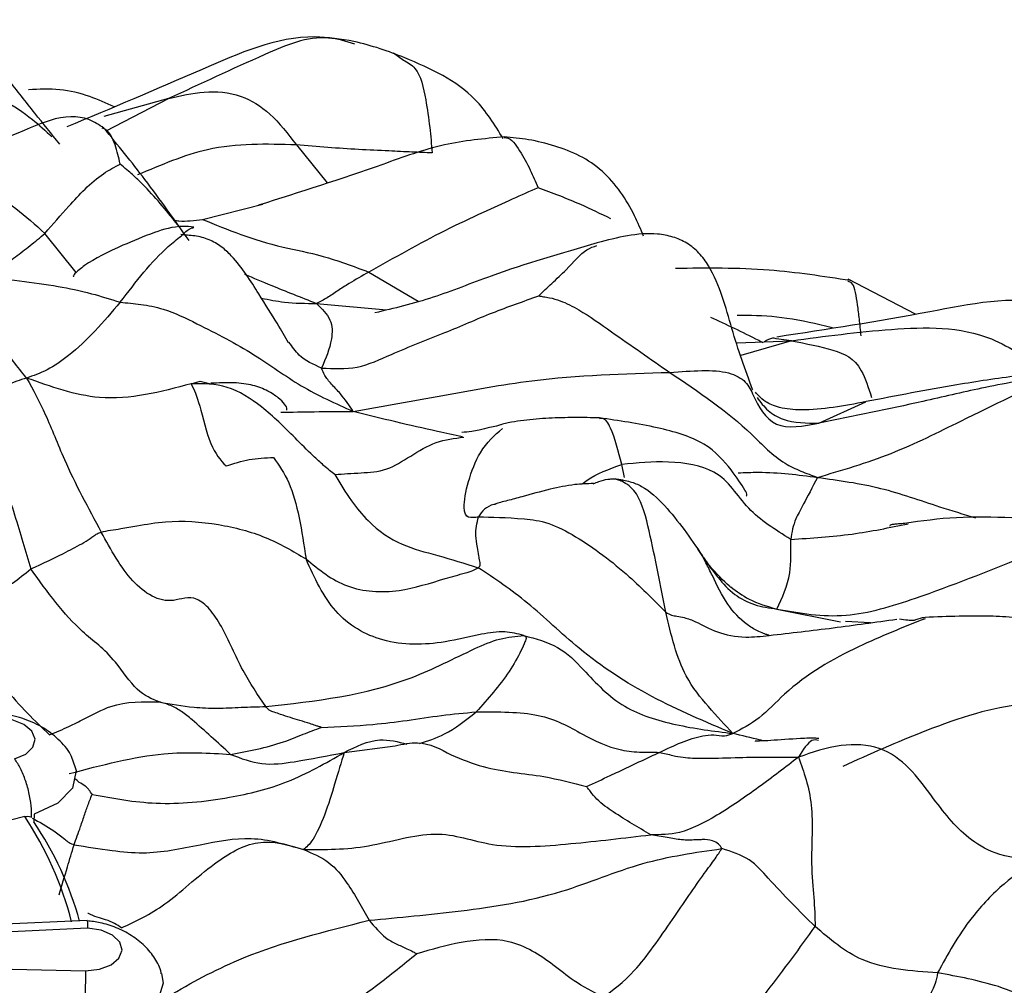
# Model space of a CAD drawing. Units: millimetres. Extents: x 26 to 2946, y 25 to 2086.
# Drawn here: x 625 to 635, y 625 to 634 of the extents above; entities that cross this region are included whole.
import ezdxf

# ---------------------------------------------------------------- set-up
doc = ezdxf.new("R2010")
doc.units = ezdxf.units.MM
doc.header["$LTSCALE"] = 10

msp = doc.modelspace()

# ---------------------------------------------------------------- linework, layer by layer
at = {"color": 7, "linetype": 'Continuous', "lineweight": 25}
for p, q in [((628.7924, 633.7048), (628.8888, 633.6347)), ((633.8188, 631.1879), (633.1723, 631.5247)), ((626.9313, 630.5418), (627.0352, 630.5184)), ((632.2527, 630.4605), (632.2511, 630.4619)), ((631.0607, 629.5778), (631.0566, 629.5783)), ((633.3849, 628.2169), (633.1462, 628.2289)), ((625.2436, 626.35), (620.354, 625.1024)), ((625.3348, 626.374), (625.3296, 626.3)), ((625.8424, 625.351), (620.0634, 625.0892)), ((625.8487, 625.2749), (620.0754, 625.0133)), ((620.0749, 624.9982), (625.8294, 624.8649))]:
    msp.add_line(p, q, dxfattribs=at)
at = {"color": 8, "linetype": 'Continuous', "lineweight": 25}
for p, q in [((626.6281, 633.2636), (626.0039, 633.0916)), ((626.0264, 632.954), (626.6281, 633.2636)), ((627.8581, 632.8183), (628.1537, 632.4541)), ((626.9549, 632.1011), (627.5337, 632.2475)), ((625.7392, 631.5892), (625.4365, 631.9664)), ((628.5557, 631.5937), (629.0312, 631.3126)), ((628.051, 631.2918), (628.7263, 631.2282)), ((632.0983, 630.9105), (632.6266, 630.932)), ((632.6266, 630.932), (632.1391, 630.7905)), ((632.6266, 630.932), (632.4764, 630.9513)), ((626.8464, 630.5179), (626.9313, 630.5418)), ((632.8901, 630.1397), (633.3425, 630.3449)), ((631.0175, 629.615), (630.9902, 629.7405)), ((632.4844, 628.3486), (633.0964, 628.2268)), ((628.3183, 626.9678), (628.808, 627.0322)), ((631.4477, 626.1468), (631.271, 626.1751))]:
    msp.add_line(p, q, dxfattribs=at)
at = {"color": 7, "linetype": 'Continuous', "lineweight": 25, "flags": 128}
for points in [[(625.1449, 626.9048), (625.2525, 626.9513), (625.3219, 627.0184), (625.343, 627.096), (625.3126, 627.1728), (625.2353, 627.2374), (625.1223, 627.2804), (624.9904, 627.2955), (624.8588, 627.2804)], [(625.6996, 626.907), (625.7391, 626.7933), (625.7032, 626.6253), (625.5614, 626.4782), (625.3348, 626.374)], [(625.8294, 624.8649), (625.9611, 624.8794), (626.0735, 624.9219), (626.15, 624.9862), (626.1794, 625.0628), (626.1573, 625.1405), (626.087, 625.2079), (625.9788, 625.255), (625.8487, 625.2749)], [(626.5594, 624.8381), (626.5772, 624.7463), (626.5239, 624.58), (626.367, 624.4383), (626.1299, 624.3424), (625.8478, 624.3065)]]:
    msp.add_lwpolyline(points, dxfattribs=at)
at = {"color": 7, "linetype": 'Continuous', "lineweight": 25}
for centre, radius, start, end in [((622.5165, 624.5322), 3.2774, 14.21429, 33.68536), ((622.5929, 624.4556), 3.3002, 15.59537, 33.9785)]:
    msp.add_arc(centre, radius, start, end, dxfattribs=at)
for points, knots in [([(625.5796, 632.826), (625.4994, 632.9248), (625.332, 633.131), (625.0798, 633.4537), (624.86, 633.7292), (624.6561, 633.9323), (624.53, 633.9933), (624.4672, 634.0236)], [0, 0, 0, 0, 0.2297794, 0.4793154, 0.7395506, 0.8702707, 1, 1, 1, 1]), ([(628.4121, 633.8145), (628.2866, 633.8352), (627.7891, 633.9174), (626.8493, 633.4942), (626.0779, 633.1712), (625.649, 632.9917)], [0, 0, 0, 0, 0.130247, 0.516568, 1, 1, 1, 1]), ([(628.9022, 633.6566), (628.8233, 633.6876), (628.6637, 633.7502), (628.4969, 633.7929), (628.4124, 633.8145)], [0, 0, 0, 0, 0.494048, 1, 1, 1, 1]), ([(629.8485, 632.8795), (629.7679, 633.0113), (629.6219, 633.2499), (629.2702, 633.501), (629.0264, 633.6041), (628.9022, 633.6566)], [0, 0, 0, 0, 0.37736, 0.682973, 1, 1, 1, 1]), ([(624.3208, 633.5199), (624.5676, 633.4449), (624.923, 633.3368), (625.3003, 633.0861), (625.4428, 632.9527), (625.5041, 632.8954)], [0, 0, 0, 0, 0.564017, 0.812578, 1, 1, 1, 1]), ([(626.1056, 633.1857), (626.0276, 633.2203), (625.8596, 633.295), (625.5796, 633.3638), (625.3801, 633.354), (625.2793, 633.3491)], [0, 0, 0, 0, 0.300283, 0.646677, 1, 1, 1, 1]), ([(626.6281, 633.2636), (626.8558, 633.3176), (627.1722, 633.3927), (627.6127, 633.1383), (627.776, 632.9253), (627.8581, 632.8183)], [0, 0, 0, 0, 0.560915, 0.779321, 1, 1, 1, 1]), ([(626.0056, 632.98), (625.9587, 633.0109), (625.863, 633.0739), (625.607, 633.1091), (625.0996, 632.9035), (624.6788, 632.7154), (624.3785, 632.5812)], [0, 0, 0, 0, 0.094664, 0.193494, 0.42443, 1, 1, 1, 1]), ([(626.8247, 631.8984), (626.6852, 632.0958), (626.4221, 632.4683), (626.1388, 632.8163), (626.0057, 632.98)], [0, 0, 0, 0, 0.529949, 1, 1, 1, 1]), ([(629.8597, 632.8945), (629.666, 632.8774), (629.2663, 632.8421), (628.4779, 632.5473), (627.8911, 632.3624), (627.495, 632.2377)], [0, 0, 0, 0, 0.234271, 0.483168, 1, 1, 1, 1]), ([(631.2017, 631.9393), (631.1739, 632.0044), (631.0791, 632.2268), (630.885, 632.52), (630.5909, 632.7205), (630.3464, 632.8115), (630.097, 632.8735), (629.9363, 632.8879), (629.8581, 632.8949)], [0, 0, 0, 0, 0.1239124, 0.4229444, 0.56852, 0.7145921, 0.8612423, 1, 1, 1, 1]), ([(627.8581, 632.8183), (627.5721, 632.8264), (627.0596, 632.841), (626.5532, 632.6244), (626.3295, 632.5286)], [0, 0, 0, 0, 0.558156, 1, 1, 1, 1]), ([(629.1654, 632.7415), (629.1009, 632.7437), (628.964, 632.7483), (628.7278, 632.7607), (628.4576, 632.7721), (628.1615, 632.7924), (627.9592, 632.8097), (627.8581, 632.8183)], [0, 0, 0, 0, 0.154333, 0.327275, 0.551435, 0.775762, 1, 1, 1, 1]), ([(625.4365, 631.9664), (625.5132, 632.0542), (625.6397, 632.1992), (625.8188, 632.3935), (625.9991, 632.5484), (626.1086, 632.6057), (626.1612, 632.6333)], [0, 0, 0, 0, 0.344278, 0.5682668, 0.7925981, 1, 1, 1, 1]), ([(624.0458, 632.4636), (624.1832, 632.4759), (624.4625, 632.5007), (624.9496, 632.4042), (625.2523, 632.132), (625.4365, 631.9664)], [0, 0, 0, 0, 0.274773, 0.558763, 1, 1, 1, 1]), ([(630.186, 632.4059), (630.1033, 632.3691), (629.9301, 632.2922), (629.6317, 632.1556), (629.2887, 631.9963), (628.921, 631.7973), (628.6762, 631.6609), (628.5557, 631.5937)], [0, 0, 0, 0, 0.158656, 0.332258, 0.55698, 0.781745, 1, 1, 1, 1]), ([(626.8719, 632.0268), (626.8363, 632.0297), (626.7002, 632.0406), (626.4723, 631.9727), (626.1306, 631.8286), (625.869, 631.701), (625.7346, 631.5911), (625.708, 631.5565), (625.7118, 631.5482), (625.7127, 631.5461)], [0, 0, 0, 0, 0.0656065, 0.2511304, 0.4728052, 0.8055812, 0.9310529, 0.9824899, 1, 1, 1, 1]), ([(626.9549, 632.1011), (627.1952, 632.0016), (627.5302, 631.8629), (628.1002, 631.762), (628.4043, 631.6496), (628.5557, 631.5937)], [0, 0, 0, 0, 0.5600102, 0.781014, 1, 1, 1, 1]), ([(624.8052, 631.5548), (624.8755, 631.5794), (624.9913, 631.6198), (625.1521, 631.7403), (625.2954, 631.8461), (625.3895, 631.9262), (625.4365, 631.9664)], [0, 0, 0, 0, 0.339201, 0.559066, 0.779318, 1, 1, 1, 1]), ([(627.7826, 630.9136), (627.7501, 630.9706), (627.6816, 631.0906), (627.489, 631.3939), (627.3184, 631.6696), (627.1389, 631.8412), (627.0186, 631.9114), (626.9036, 631.9403), (626.809, 631.9484), (626.7671, 631.9522), (626.7463, 631.9541)], [0, 0, 0, 0, 0.20794, 0.437947, 0.703157, 0.775031, 0.848222, 0.923836, 0.962126, 1, 1, 1, 1]), ([(626.7493, 631.9404), (626.7795, 631.9704), (626.8214, 632.0122), (626.8597, 632.0199), (626.8705, 632.022)], [0, 0, 0, 0, 0.719327, 1, 1, 1, 1]), ([(632.2504, 630.4633), (632.181, 630.6536), (632.0442, 631.029), (631.9284, 631.517), (631.7401, 631.7803), (631.6216, 631.8764), (631.4838, 631.9365), (631.1904, 631.9893), (630.9482, 631.9256), (630.7551, 631.8747)], [0, 0, 0, 0, 0.266071, 0.52515, 0.585803, 0.644701, 0.703715, 0.763689, 1, 1, 1, 1]), ([(630.7549, 631.8747), (630.4097, 631.7745), (629.8657, 631.6167), (629.1526, 631.3283), (628.7974, 631.2441), (628.6128, 631.2003)], [0, 0, 0, 0, 0.454579, 0.716401, 1, 1, 1, 1]), ([(628.5557, 631.5937), (628.4911, 631.5564), (628.3871, 631.4964), (628.2551, 631.4141), (628.1515, 631.3407), (628.0853, 631.3085), (628.051, 631.2918)], [0, 0, 0, 0, 0.34655, 0.558611, 0.770572, 1, 1, 1, 1]), ([(633.1913, 631.5117), (632.9305, 631.5516), (632.3628, 631.6382), (631.8077, 631.6314), (631.5077, 631.6277)], [0, 0, 0, 0, 0.459505, 1, 1, 1, 1]), ([(624.8052, 631.5548), (625.0642, 631.5256), (625.4375, 631.4836), (625.8531, 631.3996), (626.0685, 631.332), (626.1624, 631.3025)], [0, 0, 0, 0, 0.561109, 0.80885, 1, 1, 1, 1]), ([(635.6216, 631.0737), (635.5432, 631.1179), (635.3839, 631.2077), (634.8345, 631.3913), (633.8311, 631.1724), (632.9692, 631.0414), (632.483, 630.9675)], [0, 0, 0, 0, 0.084215, 0.171163, 0.532455, 1, 1, 1, 1]), ([(626.1624, 631.3025), (626.0016, 631.1154), (625.7776, 630.8546), (625.4479, 630.6373), (625.3247, 630.5951), (625.261, 630.5732)], [0, 0, 0, 0, 0.551125, 0.768024, 1, 1, 1, 1]), ([(626.1624, 631.3025), (626.2275, 631.2972), (626.3589, 631.2865), (626.6215, 631.235), (626.9839, 631.055), (627.4425, 630.8215), (627.9015, 630.4783), (628.2357, 630.3279), (628.406, 630.2512)], [0, 0, 0, 0, 0.084905, 0.171141, 0.308122, 0.553852, 0.772728, 1, 1, 1, 1]), ([(628.051, 631.2918), (628.1038, 631.241), (628.2074, 631.1413), (628.2034, 630.9111), (628.1401, 630.7611), (628.1015, 630.6694)], [0, 0, 0, 0, 0.288378, 0.565516, 1, 1, 1, 1]), ([(628.1015, 630.6694), (628.2167, 630.6631), (628.4499, 630.6504), (628.836, 630.8357), (629.2718, 630.9974), (629.7382, 631.2047), (630.0427, 631.3116), (630.1914, 631.3638)], [0, 0, 0, 0, 0.155072, 0.313919, 0.563891, 0.786962, 1, 1, 1, 1]), ([(630.1914, 631.3638), (630.2067, 631.3613), (630.2398, 631.3561), (630.3099, 631.3448), (630.4229, 631.3123), (630.6258, 631.209), (630.9751, 630.9592), (631.267, 630.7569), (631.4539, 630.6273)], [0, 0, 0, 0, 0.037307, 0.080506, 0.159949, 0.300595, 0.552078, 1, 1, 1, 1]), ([(632.4764, 630.9513), (632.4656, 630.9544), (632.437, 630.9626), (632.3919, 630.9371), (632.3638, 630.9213)], [0, 0, 0, 0, 0.378428, 1, 1, 1, 1]), ([(628.406, 630.2512), (628.3674, 630.3092), (628.3043, 630.4041), (628.1902, 630.5162), (628.1275, 630.5994), (628.1102, 630.6461), (628.1015, 630.6694)], [0, 0, 0, 0, 0.344753, 0.563491, 0.781749, 1, 1, 1, 1]), ([(628.406, 630.2512), (628.692, 630.302), (629.2583, 630.4025), (630.2933, 630.5948), (631.0133, 630.615), (631.4539, 630.6273)], [0, 0, 0, 0, 0.283658, 0.561622, 1, 1, 1, 1]), ([(631.4539, 630.6273), (631.6644, 630.6434), (631.9797, 630.6673), (632.1994, 630.5389), (632.2715, 630.367), (632.4388, 630.0525), (632.7395, 630.1106), (632.8901, 630.1397)], [0, 0, 0, 0, 0.249833, 0.374104, 0.500526, 0.749903, 1, 1, 1, 1]), ([(631.4539, 630.6273), (631.7297, 630.4413), (632.1273, 630.1732), (632.478, 629.7855), (632.7152, 629.6745), (632.8212, 629.636), (632.8747, 629.6165)], [0, 0, 0, 0, 0.5602175, 0.8076899, 0.9029443, 1, 1, 1, 1]), ([(635.4269, 630.6637), (635.2183, 630.6424), (634.8173, 630.6013), (634.1238, 630.4963), (633.635, 630.4019), (633.3432, 630.3457)], [0, 0, 0, 0, 0.304267, 0.584742, 1, 1, 1, 1]), ([(625.261, 630.5732), (625.3225, 630.4612), (625.4441, 630.2399), (625.6472, 629.7044), (625.8538, 629.3226), (625.9799, 629.0893)], [0, 0, 0, 0, 0.285067, 0.563269, 1, 1, 1, 1]), ([(626.8464, 630.5179), (626.5516, 630.4395), (626.024, 630.2993), (625.4946, 630.4894), (625.261, 630.5732)], [0, 0, 0, 0, 0.558795, 1, 1, 1, 1]), ([(628.2286, 629.644), (628.2113, 629.657), (628.1742, 629.6847), (628.1049, 629.7444), (627.993, 629.8476), (627.7993, 630.0423), (627.5476, 630.2944), (627.1948, 630.5184), (626.9621, 630.518), (626.8464, 630.5179)], [0, 0, 0, 0, 0.037393, 0.080133, 0.159517, 0.301157, 0.554978, 0.778831, 1, 1, 1, 1]), ([(627.7639, 630.2627), (627.7655, 630.266), (627.7723, 630.2798), (627.7491, 630.3221), (627.6869, 630.3835), (627.5831, 630.4527), (627.4393, 630.5088), (627.2507, 630.5334), (627.1093, 630.5261), (627.0344, 630.5223)], [0, 0, 0, 0, 0.041547, 0.175641, 0.312504, 0.460131, 0.621669, 0.799618, 1, 1, 1, 1]), ([(632.8747, 629.6165), (633.1126, 629.6857), (633.5853, 629.8232), (634.4018, 630.2352), (634.8768, 630.4592), (635.1669, 630.5959)], [0, 0, 0, 0, 0.282674, 0.561945, 1, 1, 1, 1]), ([(635.1669, 630.5959), (635.0351, 630.5772), (634.7963, 630.5434), (634.3709, 630.4594), (633.7451, 630.3109), (633.2238, 630.2065), (632.8901, 630.1397)], [0, 0, 0, 0, 0.171276, 0.31018, 0.558406, 1, 1, 1, 1]), ([(633.3431, 630.3456), (633.1319, 630.3049), (632.8426, 630.2491), (632.542, 630.2764), (632.4344, 630.3137), (632.359, 630.3533), (632.3074, 630.4025), (632.2888, 630.4251), (632.2793, 630.4368)], [0, 0, 0, 0, 0.4379141, 0.6000841, 0.670371, 0.7360646, 0.864222, 1, 1, 1, 1]), ([(624.2919, 630.3949), (624.3971, 630.1962), (624.6074, 629.799), (624.9548, 629.8462), (625.15, 629.2504), (625.251, 628.9064), (625.3016, 628.7342)], [0, 0, 0, 0, 0.279287, 0.558011, 0.778673, 1, 1, 1, 1]), ([(630.7773, 630.1892), (630.697, 630.1909), (630.5404, 630.1942), (630.2889, 630.1882), (630.0858, 630.1719), (629.945, 630.1506), (629.8636, 630.1348), (629.8321, 630.1249), (629.8147, 630.1195)], [0, 0, 0, 0, 0.252851, 0.492499, 0.733017, 0.853979, 0.919184, 1, 1, 1, 1]), ([(632.1885, 629.435), (632.1915, 629.4383), (632.2028, 629.4507), (632.1593, 629.5241), (632.0458, 629.6965), (631.8054, 629.9694), (631.307, 630.1111), (630.9621, 630.1619), (630.7773, 630.1892)], [0, 0, 0, 0, 0.023424, 0.089926, 0.271223, 0.487465, 0.725201, 1, 1, 1, 1]), ([(629.8193, 630.1211), (629.8161, 630.1196), (629.8109, 630.1169), (629.7785, 630.1095), (629.7114, 630.097), (629.6332, 630.0722), (629.5389, 630.0577), (629.4826, 630.0514), (629.4508, 630.0477)], [0, 0, 0, 0, 0.143774, 0.239995, 0.426003, 0.658826, 0.806607, 1, 1, 1, 1]), ([(627.1811, 629.726), (627.2547, 629.7501), (627.4008, 629.7979), (627.5596, 629.805), (627.6384, 629.8085)], [0, 0, 0, 0, 0.504104, 1, 1, 1, 1]), ([(632.6178, 629.0194), (632.4706, 629.1117), (632.1724, 629.2986), (631.9677, 629.6991), (631.434, 629.7845), (631.1385, 629.7552), (630.9902, 629.7405)], [0, 0, 0, 0, 0.274924, 0.557278, 0.777932, 1, 1, 1, 1]), ([(628.2286, 629.644), (628.2797, 629.5579), (628.3745, 629.3982), (628.5877, 629.1407), (628.857, 628.9571), (629.2104, 628.8701), (629.4772, 628.7876), (629.61, 628.7465)], [0, 0, 0, 0, 0.164344, 0.304714, 0.554383, 0.778066, 1, 1, 1, 1]), ([(631.4152, 628.3176), (631.365, 628.5763), (631.2901, 628.9632), (631.1736, 629.4402), (631.0414, 629.5579), (630.957, 629.593), (630.9378, 629.5985), (630.9288, 629.6011)], [0, 0, 0, 0, 0.506063, 0.756859, 0.896024, 0.950763, 1, 1, 1, 1]), ([(631.0077, 629.5896), (631.0292, 629.5852), (631.0888, 629.5728), (631.2309, 629.5142), (631.4786, 629.2842), (631.6506, 629.032), (631.7649, 628.8642)], [0, 0, 0, 0, 0.066814, 0.185627, 0.458483, 1, 1, 1, 1]), ([(632.8747, 629.6165), (632.8264, 629.5216), (632.7304, 629.3329), (632.6472, 629.1969), (632.6289, 629.0868), (632.6178, 629.0194)], [0, 0, 0, 0, 0.281702, 0.560031, 1, 1, 1, 1]), ([(630.7202, 629.5575), (630.6598, 629.5553), (630.5181, 629.5501), (630.2816, 629.4991), (630.0641, 629.4398), (629.9129, 629.398), (629.8239, 629.3754), (629.7914, 629.3653), (629.7759, 629.3604)], [0, 0, 0, 0, 0.170303, 0.39932, 0.683813, 0.844028, 0.925655, 1, 1, 1, 1]), ([(625.9799, 629.0893), (626.01, 629.0959), (626.0737, 629.1099), (626.1874, 629.1249), (626.363, 629.1575), (626.6679, 629.2088), (627.0916, 629.1797), (627.5723, 629.056), (627.8251, 628.9057), (627.9513, 628.8306)], [0, 0, 0, 0, 0.043545, 0.092347, 0.170723, 0.310355, 0.557024, 0.778856, 1, 1, 1, 1]), ([(629.61, 628.7465), (629.6153, 628.7518), (629.6264, 628.7631), (629.6291, 628.7856), (629.6231, 628.8191), (629.6113, 628.8768), (629.5979, 628.9634), (629.5752, 629.0852), (629.5968, 629.1772), (629.6106, 629.236)], [0, 0, 0, 0, 0.020564, 0.043917, 0.086152, 0.164586, 0.304843, 0.555962, 1, 1, 1, 1]), ([(629.6106, 629.236), (629.741, 629.2342), (629.9228, 629.2317), (630.2827, 629.1915), (630.6382, 629.0036), (630.9684, 628.7532), (631.2481, 628.4873), (631.3605, 628.3731), (631.4152, 628.3176)], [0, 0, 0, 0, 0.314849, 0.438419, 0.56092, 0.810101, 0.907628, 1, 1, 1, 1]), ([(634.7464, 629.2284), (634.5661, 629.233), (634.2092, 629.2423), (633.8785, 629.196), (633.7148, 629.173)], [0, 0, 0, 0, 0.504855, 1, 1, 1, 1]), ([(633.7155, 629.1731), (633.6941, 629.1713), (633.6533, 629.1679), (633.6088, 629.1648), (633.5823, 629.1591), (633.5713, 629.1538), (633.5737, 629.1484), (633.5739, 629.1478)], [0, 0, 0, 0, 0.271394, 0.518088, 0.747607, 0.969069, 1, 1, 1, 1]), ([(625.3016, 628.7342), (625.418, 628.7885), (625.5858, 628.8668), (625.8027, 628.9815), (625.8933, 629.0425), (625.9363, 629.0737), (625.966, 629.0843), (625.9799, 629.0893)], [0, 0, 0, 0, 0.565014, 0.813811, 0.92348, 0.964221, 1, 1, 1, 1]), ([(627.5634, 627.41), (627.4874, 627.5219), (627.3273, 627.7578), (627.1798, 628.1214), (627.0252, 628.3572), (626.8554, 628.4943), (626.6046, 628.3711), (626.2547, 628.5853), (626.0726, 628.9193), (625.9799, 629.0893)], [0, 0, 0, 0, 0.117109, 0.246888, 0.309238, 0.370358, 0.497442, 0.744089, 1, 1, 1, 1]), ([(632.4844, 628.3486), (632.5359, 628.4588), (632.6279, 628.6555), (632.6208, 628.9082), (632.6178, 629.0194)], [0, 0, 0, 0, 0.560008, 1, 1, 1, 1]), ([(632.0381, 628.5606), (632.0371, 628.5615), (632.035, 628.5632), (631.9791, 628.6091), (631.8439, 628.7458), (631.7594, 628.8719), (631.7226, 628.9265), (631.7208, 628.9291)], [0, 0, 0, 0, 0.037095, 0.071904, 0.615455, 0.981212, 1, 1, 1, 1]), ([(630.0486, 628.0939), (629.9882, 628.1093), (629.8604, 628.1421), (629.5965, 628.1018), (629.2032, 628.0009), (628.6985, 627.996), (628.2001, 628.2833), (628.0339, 628.6488), (627.9513, 628.8306)], [0, 0, 0, 0, 0.0793014, 0.16783, 0.308524, 0.5564305, 0.7792912, 1, 1, 1, 1]), ([(627.9513, 628.8306), (628.0752, 628.7287), (628.3215, 628.5261), (628.8358, 628.4957), (629.2089, 628.6199), (629.444, 628.685), (629.555, 628.7158), (629.5928, 628.7369), (629.61, 628.7465)], [0, 0, 0, 0, 0.283408, 0.562937, 0.814237, 0.924628, 0.965515, 1, 1, 1, 1]), ([(632.4095, 628.0945), (632.4084, 628.0949), (632.4056, 628.0961), (632.3981, 628.0987), (632.3817, 628.1041), (632.3463, 628.1161), (632.2808, 628.1437), (632.156, 628.2217), (631.9907, 628.3986), (631.889, 628.6193), (631.8143, 628.7698), (631.7819, 628.8319), (631.7697, 628.8549), (631.7663, 628.8614), (631.7653, 628.8634), (631.765, 628.864), (631.7649, 628.8642)], [0, 0, 0, 0, 0.004486, 0.011088, 0.02515, 0.058057, 0.123666, 0.238931, 0.49953, 0.793421, 0.92409, 0.978076, 0.993648, 0.997896, 0.99908, 1, 1, 1, 1]), ([(631.7649, 628.8642), (631.7657, 628.8632), (631.7677, 628.8605), (631.7732, 628.8525), (631.7849, 628.8352), (631.8088, 628.7993), (631.8527, 628.7344), (631.9388, 628.6252), (632.0603, 628.4867), (632.2698, 628.3787), (632.4121, 628.3588), (632.4844, 628.3486)], [0, 0, 0, 0, 0.005793, 0.014817, 0.034156, 0.077554, 0.157481, 0.298338, 0.548975, 0.770757, 1, 1, 1, 1]), ([(632.4844, 628.3486), (632.7031, 628.3098), (633.1305, 628.2339), (633.9531, 628.4875), (634.5101, 628.7112), (634.8507, 628.8479)], [0, 0, 0, 0, 0.289349, 0.565442, 1, 1, 1, 1]), ([(624.5314, 628.2823), (624.6138, 628.3557), (624.7625, 628.4881), (624.997, 628.4904), (625.1829, 628.6392), (625.3016, 628.7342)], [0, 0, 0, 0, 0.31015, 0.559433, 1, 1, 1, 1]), ([(626.5371, 627.4545), (626.4658, 627.4831), (626.3185, 627.5423), (626.0763, 627.9222), (625.7094, 628.1707), (625.4608, 628.5141), (625.3016, 628.7342)], [0, 0, 0, 0, 0.14869, 0.307113, 0.556075, 1, 1, 1, 1]), ([(632.0602, 627.1504), (631.7963, 627.2619), (631.2718, 627.4834), (630.6136, 627.9112), (630.087, 628.4279), (629.768, 628.641), (629.61, 628.7465)], [0, 0, 0, 0, 0.283345, 0.563151, 0.78358, 1, 1, 1, 1]), ([(624.5314, 628.2823), (624.6994, 628.0451), (624.9338, 627.7142), (625.267, 627.3416), (625.41, 627.2052), (625.4804, 627.1381)], [0, 0, 0, 0, 0.56215, 0.784346, 1, 1, 1, 1]), ([(632.0602, 627.1504), (631.9832, 627.2335), (631.8343, 627.3942), (631.5507, 627.7406), (631.4665, 628.0991), (631.4152, 628.3176)], [0, 0, 0, 0, 0.294782, 0.570053, 1, 1, 1, 1]), ([(631.4152, 628.3176), (631.4341, 628.3069), (631.4737, 628.2844), (631.5314, 628.2808), (631.6124, 628.2624), (631.728, 628.2202), (631.8985, 628.1189), (632.1494, 628.0662), (632.3336, 628.0862), (632.4095, 628.0945)], [0, 0, 0, 0, 0.044947, 0.094559, 0.17437, 0.316797, 0.570351, 0.822836, 1, 1, 1, 1]), ([(633.9132, 628.2558), (633.6994, 628.1713), (633.2353, 627.988), (632.674, 627.6687), (632.3155, 627.2798), (632.1457, 627.1937), (632.0602, 627.1504)], [0, 0, 0, 0, 0.323364, 0.70169, 0.849912, 1, 1, 1, 1]), ([(633.9114, 628.2671), (633.8943, 628.265), (633.8743, 628.2625), (633.8216, 628.2437), (633.7976, 628.2369), (633.7699, 628.2373), (633.728, 628.2422), (633.6917, 628.2464), (633.6649, 628.2496)], [0, 0, 0, 0, 0.553072, 0.647492, 0.734931, 0.782924, 0.840095, 1, 1, 1, 1]), ([(635.8542, 626.9883), (635.6866, 627.2375), (635.4584, 627.5769), (635.2365, 627.9867), (635.0978, 628.1265), (635.0023, 628.1911), (634.9061, 628.2332), (634.7598, 628.2703), (634.4278, 628.2895), (634.1292, 628.2766), (633.9112, 628.2671)], [0, 0, 0, 0, 0.384945, 0.524271, 0.576309, 0.61812, 0.651881, 0.683713, 0.769052, 1, 1, 1, 1]), ([(627.5634, 627.41), (628.0409, 627.4624), (628.7328, 627.5382), (629.4522, 627.9145), (629.814, 628.0724), (629.9709, 628.0868), (630.0486, 628.0939)], [0, 0, 0, 0, 0.556687, 0.806694, 0.904385, 1, 1, 1, 1]), ([(630.0486, 628.0939), (630.0575, 628.0883), (630.0745, 628.0778), (630.0686, 628.055), (630.0519, 628.0165), (630.0109, 627.921), (629.8723, 627.6729), (629.7025, 627.4839), (629.5892, 627.3578)], [0, 0, 0, 0, 0.045963, 0.087174, 0.128679, 0.252818, 0.50172, 1, 1, 1, 1]), ([(630.0486, 628.0939), (630.163, 628.0632), (630.3936, 628.0013), (630.668, 627.7197), (630.966, 627.3896), (631.5221, 627.2177), (631.877, 627.1733), (632.0602, 627.1504)], [0, 0, 0, 0, 0.153028, 0.308284, 0.552274, 0.768916, 1, 1, 1, 1]), ([(625.4804, 627.1381), (625.544, 627.1637), (625.6591, 627.21), (625.8505, 627.3102), (626.1394, 627.4633), (626.382, 627.4579), (626.5371, 627.4545)], [0, 0, 0, 0, 0.171972, 0.31124, 0.559516, 1, 1, 1, 1]), ([(627.2251, 626.9492), (627.1006, 627.0629), (626.9426, 627.2071), (626.7572, 627.3634), (626.6426, 627.4262), (626.5737, 627.4447), (626.5371, 627.4545)], [0, 0, 0, 0, 0.553777, 0.702245, 0.841962, 1, 1, 1, 1]), ([(626.5371, 627.4545), (626.6481, 627.4342), (626.8306, 627.4009), (627.0957, 627.3911), (627.3282, 627.4037), (627.4845, 627.4079), (627.5634, 627.41)], [0, 0, 0, 0, 0.338532, 0.556784, 0.776568, 1, 1, 1, 1]), ([(628.0983, 627.2091), (628.097, 627.2097), (628.0937, 627.2111), (628.0849, 627.2137), (628.0673, 627.219), (628.034, 627.2295), (627.9764, 627.2502), (627.8666, 627.2821), (627.7493, 627.3191), (627.6577, 627.3503), (627.62, 627.3617), (627.5896, 627.379), (627.5737, 627.3979), (627.5634, 627.41)], [0, 0, 0, 0, 0.0086587, 0.0222621, 0.0507667, 0.1101713, 0.2168248, 0.397273, 0.7238953, 0.8297043, 0.8650331, 0.9128649, 1, 1, 1, 1]), ([(636.2762, 626.7144), (636.0917, 626.7591), (635.7321, 626.8462), (635.4652, 627.1755), (635.259, 627.3912), (634.7588, 627.4739), (633.9005, 627.186), (633.3764, 626.9492), (633.1203, 626.8335)], [0, 0, 0, 0, 0.166446, 0.324516, 0.44976, 0.568981, 0.789359, 1, 1, 1, 1]), ([(625.6993, 626.906), (625.6991, 626.9067), (625.6867, 626.9621), (625.6038, 627.0625), (625.4575, 627.1914), (625.2686, 627.2854), (625.0689, 627.3396), (624.8831, 627.3568), (624.7837, 627.3403), (624.7394, 627.333)], [0, 0, 0, 0, 0.0023887, 0.1815986, 0.3592604, 0.533849, 0.7038978, 0.868027, 1, 1, 1, 1]), ([(628.0983, 627.2091), (628.2643, 627.2163), (628.5403, 627.2282), (628.9225, 627.2744), (629.2554, 627.3279), (629.4779, 627.3478), (629.5892, 627.3578)], [0, 0, 0, 0, 0.334213, 0.556035, 0.777948, 1, 1, 1, 1]), ([(629.5892, 627.3578), (629.8021, 627.3593), (630.2276, 627.3624), (630.5944, 627.1507), (630.8963, 626.9951), (631.1452, 626.9683), (631.2667, 626.9727), (631.3249, 626.9693), (631.3527, 626.9677)], [0, 0, 0, 0, 0.281303, 0.562433, 0.811234, 0.920355, 0.962027, 1, 1, 1, 1]), ([(627.2251, 626.9492), (627.3969, 626.9809), (627.6359, 627.0249), (627.9216, 627.1425), (628.0405, 627.1873), (628.0983, 627.2091)], [0, 0, 0, 0, 0.567349, 0.789504, 1, 1, 1, 1]), ([(631.3527, 626.9677), (631.4946, 627.0351), (631.6735, 627.1201), (631.8764, 627.1411), (631.9898, 627.1203), (632.0359, 627.14), (632.0602, 627.1504)], [0, 0, 0, 0, 0.550951, 0.695014, 0.83937, 1, 1, 1, 1]), ([(632.8882, 627.1008), (632.8815, 627.1016), (632.8682, 627.103), (632.8154, 627.1067), (632.6795, 627.0991), (632.4952, 627.0881), (632.3498, 627.0771), (632.2772, 627.0781), (632.2764, 627.0742), (632.2764, 627.0738)], [0, 0, 0, 0, 0.020627, 0.040939, 0.170083, 0.612596, 0.825629, 0.981789, 1, 1, 1, 1]), ([(628.808, 627.0322), (628.8823, 627.0478), (629.0822, 627.0897), (629.246, 627), (629.349, 626.9435)], [0, 0, 0, 0, 0.37145, 1, 1, 1, 1]), ([(634.9828, 625.9231), (634.8441, 625.9404), (634.5929, 625.9717), (634.2548, 626.1795), (633.9696, 626.5497), (633.6231, 627.0272), (633.0921, 627.0589), (632.8279, 626.9683), (632.6914, 626.9216)], [0, 0, 0, 0, 0.15124, 0.274067, 0.496035, 0.745372, 0.868475, 1, 1, 1, 1]), ([(625.6718, 626.764), (625.9831, 626.8458), (626.5389, 626.9919), (627.0154, 626.9623), (627.2251, 626.9492)], [0, 0, 0, 0, 0.559939, 1, 1, 1, 1]), ([(625.8941, 626.564), (626.0943, 626.5262), (626.5056, 626.4486), (627.1615, 626.5103), (627.79, 626.6634), (628.1397, 626.8649), (628.3183, 626.9678)], [0, 0, 0, 0, 0.267612, 0.549545, 0.769854, 1, 1, 1, 1]), ([(627.2251, 626.9492), (627.3247, 626.911), (627.5247, 626.8344), (627.9019, 626.8845), (628.1601, 626.9362), (628.3183, 626.9678)], [0, 0, 0, 0, 0.2777108, 0.5576356, 1, 1, 1, 1]), ([(628.3183, 626.9678), (628.2898, 626.8726), (628.2387, 626.7015), (628.1392, 626.3716), (628.0114, 626.0994), (627.9543, 626.055), (627.9255, 626.0326)], [0, 0, 0, 0, 0.31053, 0.557766, 0.776713, 1, 1, 1, 1]), ([(630.6525, 626.6398), (630.7281, 626.6747), (630.8551, 626.7332), (631.0384, 626.8195), (631.1958, 626.8951), (631.3004, 626.9435), (631.3527, 626.9677)], [0, 0, 0, 0, 0.3293333, 0.5528957, 0.7764276, 1, 1, 1, 1]), ([(632.6914, 626.9216), (632.5672, 626.8257), (632.3246, 626.6386), (631.9232, 626.3622), (631.5674, 626.1762), (631.362, 626.1754), (631.271, 626.1751)], [0, 0, 0, 0, 0.289988, 0.566237, 0.807894, 1, 1, 1, 1]), ([(631.3527, 626.9677), (631.3752, 626.9638), (631.4229, 626.9557), (631.4946, 626.9338), (631.6095, 626.9163), (631.8092, 626.9073), (632.1629, 626.9247), (632.4845, 626.9228), (632.6914, 626.9216)], [0, 0, 0, 0, 0.042423, 0.090188, 0.167608, 0.306295, 0.553913, 1, 1, 1, 1]), ([(632.6914, 626.9216), (632.7441, 626.7798), (632.8493, 626.4967), (632.8042, 625.9058), (632.8452, 625.5648), (632.8504, 625.3822), (632.853, 625.2908)], [0, 0, 0, 0, 0.282201, 0.563412, 0.781286, 1, 1, 1, 1]), ([(625.3087, 626.3428), (625.309, 626.3507), (625.3104, 626.3936), (625.3037, 626.4845), (625.2769, 626.6167), (625.2349, 626.7452), (625.1913, 626.8364), (625.1604, 626.8844), (625.1481, 626.9006), (625.1449, 626.9048)], [0, 0, 0, 0, 0.046204, 0.250926, 0.455648, 0.660375, 0.865112, 0.965432, 1, 1, 1, 1]), ([(631.271, 626.1751), (631.1512, 626.2447), (630.9787, 626.3448), (630.7782, 626.4853), (630.7013, 626.5754), (630.6713, 626.6159), (630.6591, 626.632), (630.6544, 626.6376), (630.6525, 626.6398)], [0, 0, 0, 0, 0.573821, 0.825787, 0.936528, 0.979551, 0.991763, 1, 1, 1, 1]), ([(625.7174, 626.078), (625.7382, 626.1351), (625.7724, 626.2291), (625.8216, 626.3753), (625.8538, 626.4667), (625.8759, 626.5254), (625.8847, 626.5528), (625.8912, 626.5606), (625.8941, 626.564)], [0, 0, 0, 0, 0.3451004, 0.5683568, 0.79189, 0.9170707, 0.9640576, 1, 1, 1, 1]), ([(625.2436, 626.35), (625.2539, 626.3517), (625.2745, 626.3552), (625.2962, 626.3499), (625.306, 626.3443), (625.3087, 626.3428)], [0, 0, 0, 0, 0.42204, 0.844085, 1, 1, 1, 1]), ([(627.9255, 626.0326), (628.1304, 626.0319), (628.5349, 626.0306), (629.2212, 626.2547), (629.7458, 626.0307), (630.5001, 626.0828), (631.0149, 626.1444), (631.271, 626.1751)], [0, 0, 0, 0, 0.190498, 0.376234, 0.56383, 0.783027, 1, 1, 1, 1]), ([(625.5737, 625.597), (625.6005, 625.6863), (625.6481, 625.8447), (625.6963, 626.0071), (625.7174, 626.078)], [0, 0, 0, 0, 0.564061, 1, 1, 1, 1]), ([(625.7174, 626.078), (625.8402, 626.0589), (626.0631, 626.0242), (626.4568, 625.9821), (626.9106, 626.0755), (627.4317, 626.1804), (627.759, 626.0824), (627.9255, 626.0326)], [0, 0, 0, 0, 0.168849, 0.306487, 0.552792, 0.772388, 1, 1, 1, 1]), ([(626.1747, 625.2789), (626.3113, 625.3419), (626.5875, 625.4693), (627.0209, 625.887), (627.4961, 626.1643), (627.7803, 626.0771), (627.9255, 626.0326)], [0, 0, 0, 0, 0.2734538, 0.5529918, 0.7716271, 1, 1, 1, 1]), ([(631.7191, 626.1272), (631.674, 626.1245), (631.5817, 626.119), (631.4931, 626.1374), (631.4477, 626.1468)], [0, 0, 0, 0, 0.488316, 1, 1, 1, 1]), ([(627.9255, 626.0326), (628.011, 625.9973), (628.179, 625.928), (628.3819, 625.673), (628.4919, 625.4733), (628.559, 625.3515)], [0, 0, 0, 0, 0.287596, 0.565422, 1, 1, 1, 1]), ([(628.559, 625.3515), (628.8466, 625.3782), (629.4201, 625.4314), (630.3489, 625.5691), (631.1761, 625.9302), (631.6988, 626.0048), (631.9542, 626.0413)], [0, 0, 0, 0, 0.282811, 0.56393, 0.78696, 1, 1, 1, 1]), ([(630.8099, 624.6132), (630.9059, 624.6795), (631.0996, 624.8134), (631.4741, 625.3474), (631.727, 625.7243), (631.8959, 625.9508), (631.9351, 626.0117), (631.9542, 626.0413)], [0, 0, 0, 0, 0.278089, 0.561787, 0.811685, 0.90864, 1, 1, 1, 1]), ([(632.853, 625.2908), (632.7003, 625.4428), (632.4876, 625.6546), (632.2302, 625.954), (632.0477, 626.0117), (631.9542, 626.0413)], [0, 0, 0, 0, 0.55352, 0.771058, 1, 1, 1, 1]), ([(634.9828, 625.9231), (634.8802, 625.8573), (634.675, 625.7259), (634.2849, 625.3139), (634.1282, 625.0228), (634.0326, 624.8453)], [0, 0, 0, 0, 0.280673, 0.561231, 1, 1, 1, 1]), ([(626.5577, 624.8363), (626.5572, 624.8403), (626.5515, 624.8914), (626.4995, 624.9849), (626.4038, 625.1069), (626.2736, 625.2082), (626.1262, 625.2834), (625.9778, 625.3315), (625.8845, 625.3411), (625.8421, 625.3455)], [0, 0, 0, 0, 0.015059, 0.191385, 0.366081, 0.537628, 0.704576, 0.865572, 1, 1, 1, 1]), ([(625.8426, 625.3474), (625.8429, 625.3485), (625.8443, 625.3554), (625.8466, 625.3286), (625.8482, 625.2942), (625.8486, 625.2769), (625.8487, 625.2749)], [0, 0, 0, 0, 0.108102, 0.644189, 0.957217, 1, 1, 1, 1]), ([(628.559, 625.3515), (628.612, 625.2892), (628.6996, 625.1864), (628.8183, 625.1248), (628.9072, 625.0844), (628.9741, 625.0528), (629.0063, 625.0362), (629.0184, 625.03)], [0, 0, 0, 0, 0.345857, 0.571419, 0.797113, 0.923501, 1, 1, 1, 1]), ([(631.7926, 624.0007), (631.8977, 624.1032), (632.105, 624.3057), (632.3671, 624.6343), (632.6303, 624.9821), (632.7789, 625.188), (632.853, 625.2908)], [0, 0, 0, 0, 0.285789, 0.564144, 0.782547, 1, 1, 1, 1]), ([(634.0326, 624.8453), (633.7768, 624.862), (633.3211, 624.8918), (632.9957, 625.1691), (632.853, 625.2908)], [0, 0, 0, 0, 0.561369, 1, 1, 1, 1]), ([(630.8099, 624.6132), (630.7139, 624.6623), (630.5401, 624.7512), (630.2827, 624.9649), (629.9361, 625.1917), (629.4486, 625.1541), (629.1591, 625.0706), (629.0184, 625.03)], [0, 0, 0, 0, 0.173629, 0.314392, 0.564601, 0.788394, 1, 1, 1, 1]), ([(629.0184, 625.03), (628.8917, 624.9263), (628.6623, 624.7385), (628.2888, 624.4696), (628.0109, 624.5086), (627.8455, 624.4556), (627.7735, 624.4326)], [0, 0, 0, 0, 0.306895, 0.556061, 0.807109, 1, 1, 1, 1]), ([(625.8294, 624.8649), (625.8292, 624.8604), (625.8288, 624.8427), (625.8274, 624.7908), (625.8252, 624.6943), (625.8226, 624.5606), (625.8206, 624.425), (625.8196, 624.3332), (625.8194, 624.2905), (625.8193, 624.2826)], [0, 0, 0, 0, 0.034568, 0.134888, 0.339625, 0.544352, 0.749074, 0.953796, 1, 1, 1, 1]), ([(634.0326, 624.8453), (634.0244, 624.807), (634.0081, 624.7308), (633.9814, 624.6865), (633.9244, 624.5426), (633.8897, 624.4549)], [0, 0, 0, 0, 0.282047, 0.562574, 1, 1, 1, 1])]:
    msp.add_open_spline(points, degree=3, knots=knots, dxfattribs=at)
at = {"color": 8, "linetype": 'Continuous', "lineweight": 25}
for points, knots in [([(628.4208, 633.7895), (628.3362, 633.8146), (628.0446, 633.9015), (627.4267, 633.636), (626.9316, 633.4051), (626.6281, 633.2636)], [0, 0, 0, 0, 0.136398, 0.470622, 1, 1, 1, 1]), ([(628.8888, 633.6347), (628.9291, 633.6125), (629.0448, 633.5484), (629.1028, 633.2754), (629.144, 632.9923), (629.1584, 632.8231), (629.1654, 632.7415)], [0, 0, 0, 0, 0.174579, 0.501794, 0.759582, 1, 1, 1, 1]), ([(626.1612, 632.6333), (626.1474, 632.6957), (626.1191, 632.8239), (626.0539, 632.9567), (626.001, 632.9739), (625.9894, 632.9776)], [0, 0, 0, 0, 0.424207, 0.872881, 1, 1, 1, 1]), ([(629.8592, 632.8895), (629.8664, 632.8891), (629.9225, 632.8856), (630.0124, 632.7632), (630.1078, 632.5889), (630.1614, 632.4634), (630.186, 632.4059)], [0, 0, 0, 0, 0.048084, 0.378094, 0.714679, 1, 1, 1, 1]), ([(626.7285, 632.0312), (626.7082, 632.0575), (626.6367, 632.1499), (626.5063, 632.3026), (626.361, 632.4605), (626.2413, 632.5663), (626.1833, 632.6149), (626.1612, 632.6333)], [0, 0, 0, 0, 0.120199, 0.42298, 0.725803, 0.895812, 1, 1, 1, 1]), ([(630.8853, 632.1067), (630.79, 632.1533), (630.5658, 632.2627), (630.3246, 632.3536), (630.186, 632.4059)], [0, 0, 0, 0, 0.425096, 1, 1, 1, 1]), ([(626.6837, 632.093), (626.6981, 632.0906), (626.7487, 632.0822), (626.8402, 632.0859), (626.9157, 632.0959), (626.9549, 632.1011)], [0, 0, 0, 0, 0.160283, 0.563875, 1, 1, 1, 1]), ([(626.1624, 631.3025), (626.3132, 631.4995), (626.5028, 631.747), (626.7075, 631.9076), (626.7493, 631.9404)], [0, 0, 0, 0, 0.79557, 1, 1, 1, 1]), ([(630.1914, 631.3638), (630.2331, 631.4044), (630.3222, 631.4911), (630.4854, 631.6371), (630.6236, 631.8081), (630.7201, 631.8383), (630.7522, 631.8483)], [0, 0, 0, 0, 0.208082, 0.443838, 0.814498, 1, 1, 1, 1]), ([(627.3597, 631.5725), (627.4442, 631.5372), (627.651, 631.4507), (627.9023, 631.3509), (628.051, 631.2918)], [0, 0, 0, 0, 0.408217, 1, 1, 1, 1]), ([(633.2958, 630.9797), (633.2905, 631.0337), (633.2804, 631.1359), (633.2568, 631.3143), (633.2293, 631.4874), (633.1835, 631.4999), (633.1676, 631.5042)], [0, 0, 0, 0, 0.231279, 0.438091, 0.805533, 1, 1, 1, 1]), ([(627.5224, 631.3418), (627.5956, 631.3274), (627.7703, 631.2929), (627.9478, 631.2922), (628.051, 631.2918)], [0, 0, 0, 0, 0.418948, 1, 1, 1, 1]), ([(625.261, 630.5732), (625.1754, 630.6809), (625.0058, 630.8944), (624.8476, 631.1161), (624.7692, 631.226)], [0, 0, 0, 0, 0.504274, 1, 1, 1, 1]), ([(632.1008, 631.1772), (632.131, 631.1777), (632.2917, 631.1807), (632.5987, 631.1574), (632.8722, 631.0973), (633.0154, 631.058), (633.0214, 631.0563)], [0, 0, 0, 0, 0.096224, 0.511695, 0.979489, 1, 1, 1, 1]), ([(631.8458, 631.1591), (631.9956, 631.0896), (632.1579, 631.0145), (632.3366, 630.9223), (632.3502, 630.9153)], [0, 0, 0, 0, 0.923788, 1, 1, 1, 1]), ([(632.6266, 630.932), (632.9422, 630.9747), (633.5651, 631.059), (634.4564, 631.0763), (634.9062, 630.7495), (635.0776, 630.6249)], [0, 0, 0, 0, 0.388781, 0.767159, 1, 1, 1, 1]), ([(628.1015, 630.6694), (628.023, 630.7039), (627.8945, 630.7604), (627.8171, 630.8739), (627.7871, 630.9181)], [0, 0, 0, 0, 0.611092, 1, 1, 1, 1]), ([(632.6266, 630.932), (632.7661, 630.9045), (633.0385, 630.8509), (633.2815, 630.7427), (633.3658, 630.481), (633.3961, 630.3869)], [0, 0, 0, 0, 0.402235, 0.785213, 1, 1, 1, 1]), ([(625.261, 630.5732), (625.1969, 630.5529), (625.0833, 630.517), (624.9589, 630.437), (624.8794, 630.4477), (624.8448, 630.4524)], [0, 0, 0, 0, 0.42252, 0.749085, 1, 1, 1, 1]), ([(626.8464, 630.5179), (626.8731, 630.46), (626.9284, 630.3401), (627.0197, 629.9032), (627.1282, 629.784), (627.1811, 629.726)], [0, 0, 0, 0, 0.3241962, 0.6710565, 1, 1, 1, 1]), ([(632.2933, 630.3861), (632.3264, 630.3412), (632.3923, 630.2517), (632.5946, 630.1375), (632.771, 630.1388), (632.8901, 630.1397)], [0, 0, 0, 0, 0.247127, 0.492025, 1, 1, 1, 1]), ([(627.7072, 630.2434), (627.8151, 630.2454), (628.0484, 630.2499), (628.2809, 630.2507), (628.406, 630.2512)], [0, 0, 0, 0, 0.4620546, 1, 1, 1, 1]), ([(629.4563, 630.0073), (629.3768, 630.0248), (629.1614, 630.0721), (628.8069, 630.1498), (628.5413, 630.217), (628.406, 630.2512)], [0, 0, 0, 0, 0.222894, 0.604056, 1, 1, 1, 1]), ([(630.9902, 629.7405), (630.9587, 629.867), (630.9118, 630.0551), (630.8292, 630.1919), (630.7847, 630.1815), (630.7752, 630.1793)], [0, 0, 0, 0, 0.617914, 0.918713, 1, 1, 1, 1]), ([(629.6106, 629.236), (629.5425, 629.2233), (629.4066, 629.1979), (629.5788, 629.8594), (629.7667, 630.0219), (629.8412, 630.0863)], [0, 0, 0, 0, 0.3767252, 0.7531658, 1, 1, 1, 1]), ([(628.2286, 629.644), (628.31, 629.6498), (628.4614, 629.6606), (628.7958, 629.6737), (629.1056, 629.9573), (629.3793, 629.9926), (629.469, 630.0041)], [0, 0, 0, 0, 0.241062, 0.448296, 0.819353, 1, 1, 1, 1]), ([(627.6384, 629.8085), (627.6906, 629.7335), (627.85, 629.5049), (627.9106, 629.1017), (627.9513, 628.8306)], [0, 0, 0, 0, 0.327843, 1, 1, 1, 1]), ([(630.6089, 629.5506), (630.6248, 629.5634), (630.7275, 629.6461), (630.8698, 629.6973), (630.9902, 629.7405)], [0, 0, 0, 0, 0.154275, 1, 1, 1, 1]), ([(632.1104, 629.6607), (632.176, 629.6632), (632.4445, 629.6737), (632.6896, 629.6411), (632.8747, 629.6165)], [0, 0, 0, 0, 0.244242, 1, 1, 1, 1]), ([(630.7171, 629.5556), (630.7351, 629.5627), (630.7833, 629.582), (630.839, 629.5968), (630.8856, 629.602), (630.9114, 629.6022), (630.9232, 629.6015), (630.9288, 629.6011)], [0, 0, 0, 0, 0.264838, 0.709125, 0.886758, 0.945859, 1, 1, 1, 1]), ([(630.9288, 629.6011), (630.942, 629.5997), (630.9716, 629.5966), (630.9949, 629.5921), (631.0077, 629.5896)], [0, 0, 0, 0, 0.449228, 1, 1, 1, 1]), ([(632.8747, 629.6165), (633.0791, 629.5886), (633.4799, 629.534), (633.9792, 629.3519), (634.2804, 629.2625), (634.3959, 629.2283)], [0, 0, 0, 0, 0.3907075, 0.7663554, 1, 1, 1, 1]), ([(629.7775, 629.3572), (629.7715, 629.3563), (629.6869, 629.3444), (629.6473, 629.2882), (629.6106, 629.236)], [0, 0, 0, 0, 0.070522, 1, 1, 1, 1]), ([(632.6178, 629.0194), (632.816, 629.0321), (633.202, 629.0567), (633.57, 629.133), (633.7489, 629.1701)], [0, 0, 0, 0, 0.513712, 1, 1, 1, 1]), ([(632.0398, 628.5634), (632.0968, 628.5205), (632.2275, 628.4222), (632.3917, 628.3752), (632.4844, 628.3486)], [0, 0, 0, 0, 0.435304, 1, 1, 1, 1]), ([(632.4095, 628.0945), (632.6162, 628.1182), (633.0351, 628.1662), (633.4352, 628.2228), (633.638, 628.2515)], [0, 0, 0, 0, 0.493315, 1, 1, 1, 1]), ([(629.0423, 627.0548), (629.1228, 627.0788), (629.3008, 627.1318), (629.4872, 627.2779), (629.5892, 627.3578)], [0, 0, 0, 0, 0.452898, 1, 1, 1, 1]), ([(632.3545, 627.0792), (632.3448, 627.0816), (632.2443, 627.1071), (632.1476, 627.1299), (632.0602, 627.1504)], [0, 0, 0, 0, 0.096303, 1, 1, 1, 1]), ([(628.3183, 626.9678), (628.4325, 627.0244), (628.6343, 627.1244), (628.8358, 627.0706), (628.9232, 627.0473)], [0, 0, 0, 0, 0.566184, 1, 1, 1, 1]), ([(632.8862, 627.0824), (632.8653, 627.0872), (632.8056, 627.1009), (632.7364, 626.9922), (632.6914, 626.9216)], [0, 0, 0, 0, 0.349786, 1, 1, 1, 1]), ([(629.349, 626.9435), (629.4506, 626.9021), (629.735, 626.7859), (630.1986, 626.7591), (630.5169, 626.6755), (630.6525, 626.6398)], [0, 0, 0, 0, 0.2419333, 0.677188, 1, 1, 1, 1]), ([(625.8941, 626.564), (625.8929, 626.5649), (625.8901, 626.567), (625.8863, 626.5714), (625.8802, 626.5795), (625.8709, 626.5947), (625.8524, 626.6197), (625.8177, 626.6538), (625.7709, 626.6728), (625.739, 626.7037), (625.7248, 626.7175)], [0, 0, 0, 0, 0.009693, 0.022439, 0.048003, 0.104023, 0.209022, 0.396503, 0.731164, 1, 1, 1, 1]), ([(625.3143, 626.3349), (625.3845, 626.2971), (625.4912, 626.2398), (625.6056, 626.1512), (625.6664, 626.1004), (625.7009, 626.0852), (625.7174, 626.078)], [0, 0, 0, 0, 0.52921, 0.803392, 0.906423, 1, 1, 1, 1]), ([(631.9542, 626.0413), (631.9456, 626.0567), (631.9283, 626.0877), (631.8516, 626.128), (631.7845, 626.1285), (631.7349, 626.1275), (631.7191, 626.1272)], [0, 0, 0, 0, 0.228164, 0.460933, 0.828297, 1, 1, 1, 1]), ([(626.1747, 625.2789), (626.1305, 625.307), (626.0524, 625.3567), (625.9077, 625.3881), (625.8524, 625.4174), (625.8507, 625.4183)], [0, 0, 0, 0, 0.558724, 0.987101, 1, 1, 1, 1]), ([(626.4462, 624.5088), (626.5193, 624.554), (626.8128, 624.735), (627.4593, 625.0755), (628.1423, 625.2469), (628.559, 625.3515)], [0, 0, 0, 0, 0.114568, 0.459652, 1, 1, 1, 1]), ([(635.1219, 624.428), (635.0583, 624.4818), (634.9147, 624.6029), (634.5352, 624.7532), (634.2289, 624.8093), (634.0326, 624.8453)], [0, 0, 0, 0, 0.222512, 0.501896, 1, 1, 1, 1])]:
    msp.add_open_spline(points, degree=3, knots=knots, dxfattribs=at)

doc.saveas('drawing.dxf')
